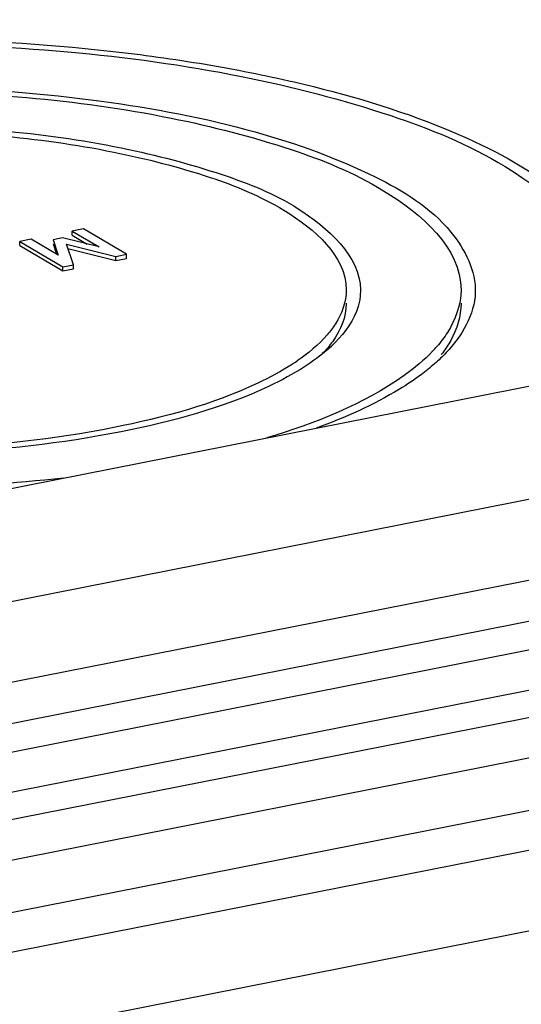
# Model space of a CAD drawing. Units: millimetres. Extents: x 0 to 1189, y 0 to 841.
# Drawn here: x 147 to 149, y 63 to 66 of the extents above; entities that cross this region are included whole.
import ezdxf

# ---------------------------------------------------------------- set-up
doc = ezdxf.new("R2010")
doc.units = ezdxf.units.MM
doc.header["$LTSCALE"] = 65.395
doc.layers.add('KASTEN-ENDSTDXF_CONTINUOUS_LINE', color=7, linetype='CONTINUOUS')

msp = doc.modelspace()

# ---------------------------------------------------------------- linework, layer by layer
at = {"layer": 'KASTEN-ENDSTDXF_CONTINUOUS_LINE', "color": 7, "linetype": 'CONTINUOUS'}
for p, q in [((166.62283, 68.07355), (144.01957, 63.61019)), ((166.64448, 67.79592), (143.99792, 63.32401)), ((143.94792, 63.07172), (166.59448, 67.54363)), ((165.23049, 67.13334), (145.31191, 63.20011)), ((144.74499, 64.14837), (151.76169, 65.53392)), ((147.03033, 65.45405), (146.99095, 65.44627)), ((146.99095, 65.44627), (147.08447, 65.39087)), ((146.99095, 65.43217), (146.99095, 65.44627)), ((146.99095, 65.43217), (147.04332, 65.40115)), ((147.18022, 65.36525), (147.03033, 65.45405)), ((146.84786, 65.41801), (146.80848, 65.41024)), ((146.80848, 65.41024), (146.95837, 65.32144)), ((146.80848, 65.39614), (146.80848, 65.41024)), ((146.94209, 65.36275), (146.84786, 65.41801)), ((146.95711, 65.42268), (146.92432, 65.41621)), ((146.92432, 65.41621), (146.94209, 65.36275)), ((146.92432, 65.40211), (146.93627, 65.36617)), ((147.08447, 65.39087), (146.95711, 65.42268)), ((146.97076, 65.40108), (147.14298, 65.35789)), ((146.99562, 65.32879), (146.97076, 65.40108)), ((146.80848, 65.39614), (146.95837, 65.30734)), ((146.97606, 65.38566), (147.14298, 65.3438)), ((147.14298, 65.35789), (147.18022, 65.36525)), ((147.18022, 65.35115), (147.18022, 65.36525)), ((146.95837, 65.32144), (146.99562, 65.32879)), ((146.99562, 65.3147), (146.99562, 65.32879)), ((147.14298, 65.3438), (147.14298, 65.35789)), ((147.14298, 65.3438), (147.18022, 65.35115)), ((146.95837, 65.30734), (146.95837, 65.32144)), ((146.95837, 65.30734), (146.99562, 65.3147)), ((142.80043, 62.61021), (155.24955, 65.06848)), ((143.94792, 62.69584), (153.63178, 64.60807)), ((143.99792, 62.38432), (153.68178, 64.29654)), ((144.01957, 62.10668), (153.71905, 64.022))]:
    msp.add_line(p, q, dxfattribs=at)
at = {"layer": 'KASTEN-ENDSTDXF_CONTINUOUS_LINE', "color": 9, "linetype": 'CONTINUOUS'}
for p, q in [((166.46948, 67.61768), (143.82292, 63.14577)), ((143.82292, 62.48799), (153.50678, 64.40021))]:
    msp.add_line(p, q, dxfattribs=at)
at = {"layer": 'KASTEN-ENDSTDXF_CONTINUOUS_LINE', "color": 7, "linetype": 'CONTINUOUS'}
for centre, radius, start, end in [((147.54907, 65.41421), 0.50528, 311.13473, 315.15798), ((147.87817, 65.37882), 0.50908, 316.44897, 318.96429), ((147.93904, 65.28068), 0.42956, 321.92094, 323.00869), ((147.33095, 65.64323), 0.78674, 302.89797, 304.35375)]:
    msp.add_arc(centre, radius, start, end, dxfattribs=at)
for points, knots in [([(145.04601, 65.99982), (145.49686, 66.08884), (146.19598, 66.14004), (147.00135, 66.09325), (147.44937, 66.03148), (147.84332, 65.95387), (148.26183, 65.83073), (148.64423, 65.63672), (148.89045, 65.39468), (148.89087, 65.1886), (148.85859, 65.11377)], [0, 0, 0, 0, 0.3230943, 0.4882939, 0.5668, 0.6407943, 0.7706755, 0.8713442, 0.9427028, 1, 1, 1, 1]), ([(145.07101, 65.98501), (145.48315, 66.06639), (146.12298, 66.11815), (146.96395, 66.08134), (147.55749, 66.00136), (148.07673, 65.86711), (148.52935, 65.68703), (148.83602, 65.42322), (148.836, 65.24147)], [0, 0, 0, 0, 0.3118459, 0.4727595, 0.6240473, 0.7570307, 0.8650888, 1, 1, 1, 1]), ([(145.29101, 65.85468), (145.68375, 65.93223), (146.29152, 65.97209), (147.07421, 65.91234), (147.60019, 65.81317), (148.01567, 65.66439), (148.3054, 65.49003), (148.43737, 65.2302), (148.3481, 65.079), (148.29469, 65.02277)], [0, 0, 0, 0, 0.3348596, 0.5039808, 0.656299, 0.7808997, 0.8718704, 0.9351336, 1, 1, 1, 1]), ([(145.31601, 65.83987), (145.64768, 65.90536), (146.32698, 65.9585), (147.14639, 65.89644), (147.73482, 65.74513), (148.09915, 65.60005), (148.34601, 65.38783), (148.34601, 65.24155)], [0, 0, 0, 0, 0.3119471, 0.6238988, 0.7569295, 0.8650279, 1, 1, 1, 1]), ([(145.49101, 65.7362), (145.77029, 65.79135), (146.34117, 65.83463), (147.02833, 65.7808), (147.51703, 65.6485), (147.81417, 65.52788), (148.00768, 65.33768), (147.99483, 65.22019)], [0, 0, 0, 0, 0.3155811, 0.6297607, 0.762424, 0.8689863, 1, 1, 1, 1]), ([(145.51601, 65.72139), (145.78198, 65.77391), (146.32673, 65.81653), (146.98385, 65.76676), (147.45575, 65.64544), (147.74795, 65.52911), (147.94598, 65.35895), (147.946, 65.24163)], [0, 0, 0, 0, 0.3119329, 0.623876, 0.7569101, 0.8650158, 1, 1, 1, 1]), ([(147.946, 65.24163), (147.94601, 65.20013), (147.92499, 65.14201), (147.88994, 65.0965), (147.87941, 65.08432)], [0, 0, 0, 0, 0.7204465, 1, 1, 1, 1]), ([(148.34601, 65.24155), (148.34601, 65.18956), (148.31949, 65.11675), (148.27543, 65.05983), (148.26217, 65.04459)], [0, 0, 0, 0, 0.7202232, 1, 1, 1, 1]), ([(147.946, 65.19457), (147.94601, 65.14766), (147.91861, 65.08178), (147.87571, 65.0325), (147.86264, 65.01911)], [0, 0, 0, 0, 0.7147314, 1, 1, 1, 1]), ([(147.99483, 65.22019), (147.99416, 65.2141), (147.99225, 65.20186), (147.98924, 65.18986), (147.98747, 65.18388)], [0, 0, 0, 0, 0.4960113, 1, 1, 1, 1]), ([(148.346, 65.19457), (148.34599, 65.14965), (148.32665, 65.08709), (148.29232, 65.03575), (148.28214, 65.02222)], [0, 0, 0, 0, 0.7262115, 1, 1, 1, 1]), ([(148.24713, 65.02806), (148.2172, 64.99655), (148.04731, 64.85662), (147.8373, 64.77675), (147.66973, 64.7257)], [0, 0, 0, 0, 0.1987658, 1, 1, 1, 1]), ([(147.13601, 64.76171), (146.71686, 64.67894), (146.08071, 64.66035), (145.32219, 64.78978), (144.99363, 64.91274), (144.87264, 64.9968)], [0, 0, 0, 0, 0.554483, 0.8087988, 1, 1, 1, 1]), ([(147.16101, 64.7469), (146.74618, 64.66499), (146.11437, 64.64342), (145.34977, 64.76224), (145.012, 64.87762), (144.87975, 64.95596)], [0, 0, 0, 0, 0.5462264, 0.8014261, 1, 1, 1, 1]), ([(147.75826, 64.98265), (147.71998, 64.95788), (147.52463, 64.85337), (147.30794, 64.79566), (147.13601, 64.76171)], [0, 0, 0, 0, 0.2064676, 1, 1, 1, 1]), ([(147.80092, 64.97366), (147.76147, 64.94825), (147.56048, 64.8411), (147.33773, 64.7818), (147.16101, 64.7469)], [0, 0, 0, 0, 0.2066797, 1, 1, 1, 1]), ([(148.20665, 64.94573), (148.18255, 64.92781), (148.0682, 64.85184), (147.94157, 64.79606), (147.84108, 64.75914)], [0, 0, 0, 0, 0.2191005, 1, 1, 1, 1]), ([(146.96033, 64.58562), (146.61361, 64.54638), (145.94528, 64.5357), (145.28077, 64.63424), (144.97818, 64.72695)], [0, 0, 0, 0, 0.5243848, 1, 1, 1, 1])]:
    msp.add_open_spline(points, degree=3, knots=knots, dxfattribs=at)
for points in [[(147.98747, 65.18388), (147.97332, 65.13617), (147.94239, 65.09323), (147.90734, 65.05791)], [(147.87941, 65.08432), (147.84924, 65.04946), (147.81296, 65.01974), (147.77491, 64.99372)], [(147.88146, 65.03365), (147.85627, 65.01161), (147.82906, 64.99179), (147.80092, 64.97366)], [(148.29469, 65.02277), (148.28173, 65.00914), (148.26807, 64.99615), (148.25391, 64.98377)], [(148.25391, 64.98377), (148.23869, 64.97045), (148.22288, 64.9578), (148.20665, 64.94573)]]:
    msp.add_open_spline(points, degree=3, dxfattribs=at)

doc.saveas('drawing.dxf')
